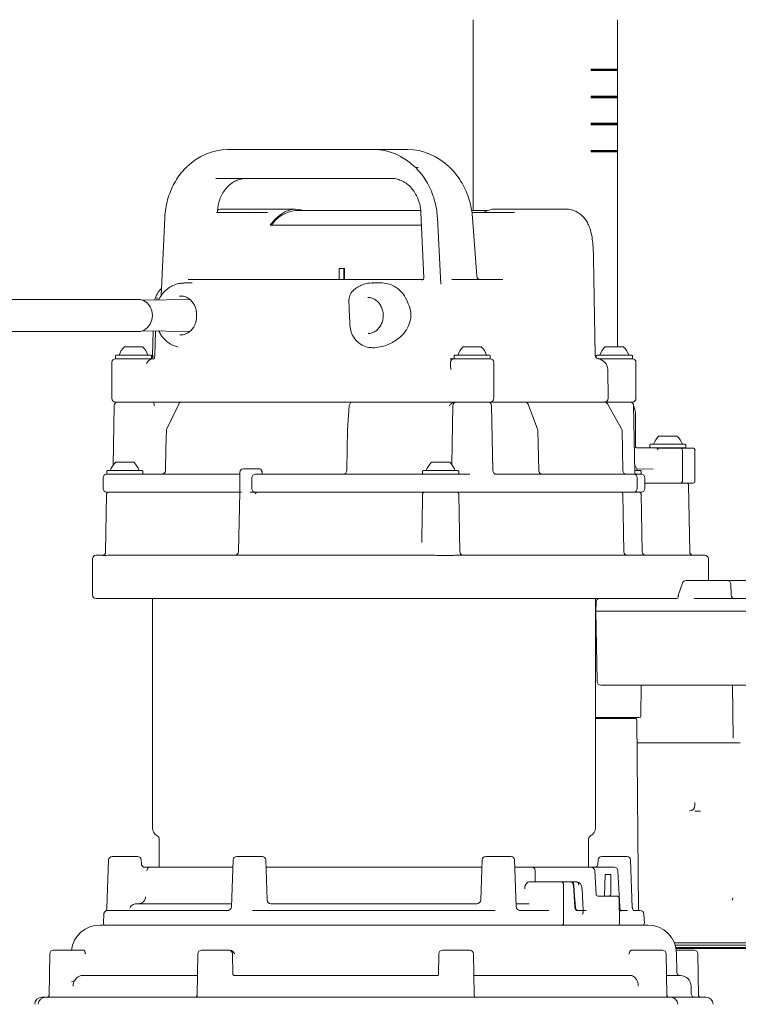
# Model space of a CAD drawing. Units: millimetres. Extents: x 783 to 2738, y 181 to 1985.
# Drawn here: x 1065 to 1264, y 1316 to 1589 of the extents above; entities that cross this region are included whole.
import ezdxf

# ---------------------------------------------------------------- set-up
doc = ezdxf.new("R2010")
doc.units = ezdxf.units.MM
doc.header["$LTSCALE"] = 8
doc.linetypes.add('SLD-Durchgehend', pattern=[0])

msp = doc.modelspace()

# ---------------------------------------------------------------- linework, layer by layer
at = {"color": 7, "linetype": 'SLD-Durchgehend', "lineweight": 18}
for p, q in [((1190.88, 1589.41), (1190.88, 1536.51)), ((1230.88, 1498.71), (1230.88, 1589.41)), ((1230.61, 1575.68), (1223.61, 1575.68)), ((1223.61, 1575.68), (1223.61, 1575.28)), ((1223.79, 1575.48), (1223.61, 1575.68)), ((1223.61, 1575.28), (1223.79, 1575.48)), ((1230.61, 1575.28), (1223.61, 1575.28)), ((1230.79, 1575.48), (1223.79, 1575.48)), ((1230.61, 1575.68), (1230.79, 1575.48)), ((1230.79, 1575.48), (1230.61, 1575.28)), ((1230.61, 1568.18), (1223.61, 1568.18)), ((1223.61, 1568.18), (1223.61, 1567.78)), ((1223.79, 1567.98), (1223.61, 1568.18)), ((1223.61, 1567.78), (1223.79, 1567.98)), ((1230.61, 1567.78), (1223.61, 1567.78)), ((1230.79, 1567.98), (1223.79, 1567.98)), ((1230.61, 1568.18), (1230.79, 1567.98)), ((1230.79, 1567.98), (1230.61, 1567.78)), ((1230.61, 1560.68), (1223.61, 1560.68)), ((1223.61, 1560.68), (1223.61, 1560.28)), ((1223.79, 1560.48), (1223.61, 1560.68)), ((1223.61, 1560.28), (1223.79, 1560.48)), ((1230.61, 1560.28), (1223.61, 1560.28)), ((1230.79, 1560.48), (1223.79, 1560.48)), ((1230.61, 1560.68), (1230.79, 1560.48)), ((1230.79, 1560.48), (1230.61, 1560.28)), ((1122.84, 1553.41), (1162.92, 1553.41)), ((1163.39, 1553.41), (1162.92, 1553.41)), ((1163.39, 1553.41), (1172.46, 1553.41)), ((1172.46, 1553.41), (1172.82, 1553.41)), ((1230.61, 1553.18), (1223.61, 1553.18)), ((1223.61, 1553.18), (1223.61, 1552.78)), ((1223.79, 1552.98), (1223.61, 1553.18)), ((1223.61, 1552.78), (1223.79, 1552.98)), ((1230.61, 1552.78), (1223.61, 1552.78)), ((1230.79, 1552.98), (1223.79, 1552.98)), ((1230.61, 1553.18), (1230.79, 1552.98)), ((1230.79, 1552.98), (1230.61, 1552.78)), ((1175.68, 1548.41), (1174.94, 1548.41)), ((1168.17, 1545.41), (1119.6, 1545.41)), ((1141.67, 1536.91), (1122.29, 1536.91)), ((1216.48, 1536.91), (1197.1, 1536.91)), ((1105.41, 1534.45), (1104.43, 1512.92)), ((1128.49, 1535.93), (1119.77, 1535.93)), ((1131.6, 1535.93), (1128.63, 1535.93)), ((1176.36, 1536.51), (1141.67, 1536.51)), ((1176.41, 1535.95), (1177.24, 1517.86)), ((1181.97, 1516.11), (1180.98, 1534.46)), ((1194.91, 1536.51), (1190.45, 1536.51)), ((1190.56, 1535.93), (1198.28, 1535.93)), ((1191.87, 1518.34), (1190.72, 1534.47)), ((1176.58, 1532.4), (1134.67, 1532.4)), ((1224.71, 1496.35), (1224.25, 1523.21)), ((1153.73, 1520.41), (1153.73, 1517.41)), ((1155.03, 1520.41), (1153.73, 1520.41)), ((1155.03, 1517.41), (1155.03, 1520.41)), ((1155.28, 1520.41), (1155.03, 1520.41)), ((1155.28, 1520.41), (1155.28, 1517.41)), ((1110.67, 1516.4), (1110.9, 1516.41)), ((1113.03, 1516.41), (1110.9, 1516.41)), ((1111.95, 1517.41), (1176.92, 1517.41)), ((1165.14, 1516.41), (1162.86, 1516.41)), ((1162.86, 1516.41), (1163.08, 1516.4)), ((1184.97, 1517.41), (1199.15, 1517.41)), ((1109.78, 1512.81), (1109.49, 1512.8)), ((1098.15, 1511.86), (1058.94, 1511.86)), ((1112.36, 1511.86), (1099.37, 1511.63)), ((1156.54, 1509.65), (1156.55, 1509.55)), ((1156.57, 1508.97), (1156.55, 1509.55)), ((1156.71, 1505.37), (1156.57, 1508.97)), ((1156.73, 1504.69), (1156.71, 1505.37)), ((1058.94, 1502.96), (1098.15, 1502.96)), ((1099.37, 1503.19), (1112.35, 1502.96)), ((1102.17, 1503.14), (1102.05, 1496.35)), ((1102.82, 1503.13), (1102.65, 1496.35)), ((1109.6, 1502.01), (1109.78, 1502.01)), ((1094.25, 1498.71), (1098.92, 1498.71)), ((1098.92, 1498.71), (1099.25, 1498.71)), ((1188.13, 1498.71), (1192.8, 1498.71)), ((1192.8, 1498.71), (1193.13, 1498.71)), ((1227.52, 1498.71), (1232.18, 1498.71)), ((1232.18, 1498.71), (1232.52, 1498.71)), ((1091.75, 1496.21), (1091.75, 1495.61)), ((1091.95, 1496.41), (1101.55, 1496.41)), ((1101.75, 1495.61), (1101.75, 1496.21)), ((1185.63, 1496.21), (1185.63, 1495.61)), ((1185.83, 1496.41), (1195.43, 1496.41)), ((1195.63, 1495.61), (1195.63, 1496.21)), ((1225.02, 1496.21), (1225.02, 1495.66)), ((1225.22, 1496.41), (1234.82, 1496.41)), ((1235.02, 1495.61), (1235.02, 1496.21)), ((1090.75, 1494.41), (1090.75, 1484.41)), ((1091.75, 1495.41), (1101.71, 1495.41)), ((1101.9, 1495.41), (1102.28, 1495.41)), ((1184.48, 1495.41), (1185.63, 1495.41)), ((1185.63, 1495.41), (1195.63, 1495.41)), ((1196.63, 1484.41), (1196.63, 1494.41)), ((1225.45, 1495.41), (1235.02, 1495.41)), ((1236.02, 1484.41), (1236.02, 1494.41)), ((1228.32, 1484.43), (1228.18, 1492.46)), ((1091.38, 1482.43), (1091.09, 1465.87)), ((1098.67, 1483.41), (1091.75, 1483.41)), ((1100.04, 1483.41), (1100.43, 1483.41)), ((1110.2, 1483.41), (1100.72, 1483.41)), ((1109.3, 1482.84), (1105.97, 1475.94)), ((1110.2, 1483.41), (1110.4, 1483.41)), ((1110.4, 1483.41), (1111.1, 1483.41)), ((1157.67, 1483.41), (1111.1, 1483.41)), ((1156.57, 1482.48), (1156.1, 1475.57)), ((1157.57, 1483.41), (1157.9, 1483.41)), ((1157.9, 1483.41), (1157.98, 1483.41)), ((1183.71, 1483.41), (1158.08, 1483.41)), ((1185.27, 1482.43), (1184.98, 1466.05)), ((1195.63, 1483.41), (1185.68, 1483.41)), ((1204.35, 1483.41), (1195.63, 1483.41)), ((1196.32, 1464.39), (1196, 1482.43)), ((1204.35, 1483.41), (1204.91, 1483.41)), ((1204.91, 1483.41), (1205.17, 1483.41)), ((1226.32, 1483.41), (1205.17, 1483.41)), ((1208.75, 1475.86), (1206.1, 1482.77)), ((1226.32, 1483.41), (1227.17, 1483.41)), ((1227.17, 1483.41), (1227.23, 1483.41)), ((1227.32, 1483.41), (1227.23, 1483.41)), ((1232.04, 1476), (1228.1, 1482.9)), ((1228.19, 1483.41), (1229.1, 1483.41)), ((1235.02, 1483.41), (1229.1, 1483.41)), ((1235.07, 1483.13), (1234.97, 1483.41)), ((1235.71, 1463.76), (1235.38, 1482.43)), ((1235.52, 1481.9), (1235.39, 1482.27)), ((1235.88, 1471.21), (1235.88, 1479.85)), ((1209.09, 1464.38), (1208.82, 1475.53)), ((1232.4, 1464.39), (1232.18, 1475.53)), ((1239.88, 1471.48), (1239.88, 1470.88)), ((1240.08, 1471.68), (1240.56, 1471.68)), ((1240.56, 1471.68), (1249.68, 1471.68)), ((1242.38, 1473.98), (1247.38, 1473.98)), ((1249.88, 1470.88), (1249.88, 1471.48)), ((1239.94, 1470.74), (1235.59, 1470.78)), ((1236.18, 1470.7), (1241.49, 1470.65)), ((1249.68, 1470.68), (1240.3, 1470.68)), ((1243.03, 1470.68), (1243.03, 1470.65)), ((1248.42, 1470.6), (1243.16, 1470.65)), ((1246.73, 1470.61), (1246.73, 1470.68)), ((1248.49, 1470.65), (1246.73, 1470.67)), ((1248.92, 1468.88), (1248.92, 1470.1)), ((1248.92, 1462.94), (1248.92, 1468.88)), ((1252.38, 1470.1), (1252.38, 1461.41)), ((1091.82, 1466.71), (1096.48, 1466.71)), ((1096.48, 1466.71), (1096.82, 1466.71)), ((1179.39, 1466.71), (1184.05, 1466.71)), ((1184.05, 1466.71), (1184.39, 1466.71)), ((1089.32, 1464.21), (1089.32, 1463.61)), ((1089.32, 1463.41), (1091.68, 1463.41)), ((1089.52, 1464.41), (1099.12, 1464.41)), ((1091.68, 1463.41), (1097.81, 1463.41)), ((1097.81, 1463.41), (1124.31, 1463.41)), ((1099.32, 1463.61), (1099.32, 1464.21)), ((1124.31, 1463.41), (1126.21, 1463.41)), ((1126.21, 1463.91), (1126.21, 1458.41)), ((1127.21, 1464.91), (1129.55, 1464.91)), ((1129.55, 1464.91), (1131.51, 1464.91)), ((1130.55, 1463.41), (1170.42, 1463.41)), ((1132.39, 1463.91), (1132.39, 1463.41)), ((1170.42, 1463.41), (1179.53, 1463.41)), ((1176.89, 1464.21), (1176.89, 1463.61)), ((1177.09, 1464.41), (1186.69, 1464.41)), ((1179.53, 1463.41), (1186.14, 1463.41)), ((1186.14, 1463.41), (1189.55, 1463.41)), ((1186.89, 1463.61), (1186.89, 1464.21)), ((1189.93, 1463.37), (1189.55, 1463.41)), ((1196.81, 1463.41), (1235.38, 1463.41)), ((1235.68, 1463.41), (1236.86, 1463.41)), ((1235.7, 1464.41), (1237.25, 1464.41)), ((1240.82, 1464.83), (1236.26, 1464.87)), ((1236.86, 1463.41), (1237.45, 1463.41)), ((1237.45, 1463.61), (1237.45, 1464.21)), ((1088.32, 1462.41), (1088.32, 1459.41)), ((1129.55, 1462.41), (1129.55, 1459.41)), ((1236.38, 1459.41), (1236.38, 1462.41)), ((1238.45, 1459.41), (1238.45, 1462.41)), ((1240.43, 1460.91), (1238.45, 1460.91)), ((1242.41, 1460.91), (1240.43, 1460.91)), ((1248.42, 1460.91), (1242.41, 1460.91)), ((1248.42, 1460.91), (1250.09, 1460.91)), ((1248.92, 1461.41), (1248.92, 1462.94)), ((1251.88, 1460.91), (1250.09, 1460.91)), ((1089.31, 1457.92), (1089.03, 1441.8)), ((1091.68, 1458.41), (1089.32, 1458.41)), ((1097.81, 1458.41), (1091.68, 1458.41)), ((1124.31, 1458.41), (1097.81, 1458.41)), ((1126.06, 1458.41), (1124.31, 1458.41)), ((1126.21, 1458.41), (1125.82, 1441.88)), ((1126.06, 1458.41), (1126.32, 1458.41)), ((1170.42, 1458.41), (1130.55, 1458.41)), ((1179.53, 1458.41), (1170.42, 1458.41)), ((1176.88, 1457.92), (1176.73, 1449.48)), ((1186.14, 1458.41), (1179.53, 1458.41)), ((1193.12, 1458.41), (1186.14, 1458.41)), ((1187.18, 1441.89), (1186.9, 1457.92)), ((1235.38, 1458.41), (1193.12, 1458.41)), ((1232.67, 1441.89), (1232.39, 1457.92)), ((1236.86, 1458.41), (1235.38, 1458.41)), ((1237.45, 1458.41), (1236.86, 1458.41)), ((1237.74, 1441.89), (1237.46, 1457.92)), ((1250.91, 1441.89), (1250.59, 1460.42)), ((1085.38, 1439.91), (1085.38, 1429.91)), ((1086.38, 1440.91), (1088.25, 1440.91)), ((1089.89, 1440.91), (1180.24, 1440.91)), ((1186.35, 1440.91), (1239.21, 1440.91)), ((1239.21, 1440.91), (1254.66, 1440.91)), ((1254.66, 1440.91), (1255.1, 1440.91)), ((1256.1, 1433.91), (1256.1, 1439.91)), ((1248.89, 1433.23), (1247.81, 1430.05)), ((1249.84, 1433.91), (1250.49, 1433.91)), ((1250.49, 1433.91), (1260.97, 1433.91)), ((1260.97, 1433.91), (1261.32, 1433.91)), ((1261.44, 1433.91), (1261.69, 1433.91)), ((1261.69, 1433.91), (1267.07, 1433.91)), ((1262.37, 1429.89), (1262.32, 1432.93)), ((1239.21, 1428.91), (1086.38, 1428.91)), ((1101.98, 1428.91), (1101.98, 1365.33)), ((1224.78, 1365.33), (1224.78, 1428.91)), ((1224.97, 1427.93), (1224.93, 1425.41)), ((1246.42, 1428.91), (1239.21, 1428.91)), ((1246.42, 1428.91), (1247.37, 1428.91)), ((1247.76, 1429.73), (1247.76, 1429.41)), ((1252.45, 1428.91), (1276.32, 1428.91)), ((1224.93, 1425.41), (1225.27, 1405.89)), ((1224.93, 1425.41), (1232.43, 1425.41)), ((1232.43, 1425.41), (1251.09, 1425.41)), ((1251.09, 1425.41), (1251.59, 1425.41)), ((1251.59, 1425.41), (1277.17, 1425.41)), ((1233.1, 1404.91), (1226.27, 1404.91)), ((1251.69, 1404.91), (1233.1, 1404.91)), ((1237.39, 1396.4), (1237.46, 1404.91)), ((1277.08, 1404.91), (1251.69, 1404.91)), ((1262.99, 1390.19), (1262.73, 1404.91)), ((1236.89, 1395.91), (1224.78, 1395.91)), ((1224.78, 1395.71), (1235.95, 1395.71)), ((1235.95, 1395.71), (1235.94, 1395.91)), ((1236.73, 1342.41), (1236.26, 1395.25)), ((1261.99, 1388.91), (1236.32, 1388.91)), ((1263.9, 1388.91), (1261.99, 1388.91)), ((1264.87, 1388.91), (1263.9, 1388.91)), ((1252.38, 1372.33), (1252.38, 1372.24)), ((1252.38, 1372.24), (1252.38, 1371.58)), ((1252.38, 1371.58), (1252.38, 1371.48)), ((1103.88, 1362.22), (1103.88, 1354.41)), ((1222.88, 1354.41), (1222.88, 1362.22)), ((1090.87, 1357.41), (1092.63, 1357.41)), ((1092.63, 1357.41), (1097.89, 1357.41)), ((1125.37, 1357.41), (1127.13, 1357.41)), ((1127.13, 1357.41), (1132.39, 1357.41)), ((1194.37, 1357.41), (1196.13, 1357.41)), ((1196.13, 1357.41), (1201.39, 1357.41)), ((1226.52, 1357.41), (1233.54, 1357.41)), ((1089.87, 1356.44), (1089.41, 1343.11)), ((1098.93, 1355.37), (1098.89, 1356.44)), ((1101.42, 1354.41), (1124.3, 1354.41)), ((1124.37, 1356.44), (1123.92, 1343.47)), ((1133.78, 1345.35), (1133.39, 1356.44)), ((1134.8, 1354.41), (1191.97, 1354.41)), ((1193.37, 1356.44), (1192.99, 1345.35)), ((1202.85, 1343.47), (1202.39, 1356.44)), ((1202.46, 1354.41), (1207.39, 1354.41)), ((1207.39, 1354.41), (1212.19, 1354.41)), ((1214.77, 1354.41), (1222.99, 1354.41)), ((1222.99, 1354.41), (1223.58, 1354.41)), ((1223.58, 1354.41), (1229.57, 1354.41)), ((1225.52, 1356.44), (1225.48, 1355.27)), ((1229.57, 1354.41), (1230, 1354.41)), ((1235.01, 1343.14), (1234.54, 1356.44)), ((1208.06, 1350.41), (1208.06, 1353.46)), ((1208.06, 1350.41), (1208.06, 1353.46)), ((1224.95, 1346.88), (1224.58, 1353.46)), ((1227.3, 1346.41), (1227.5, 1352.41)), ((1227.5, 1352.41), (1229.08, 1352.41)), ((1229.05, 1346.9), (1229.08, 1352.41)), ((1231.53, 1343.43), (1231, 1353.46)), ((1206.6, 1350.41), (1213.84, 1350.41)), ((1213.84, 1350.41), (1215.3, 1350.41)), ((1215.3, 1350.41), (1217.92, 1350.41)), ((1215.97, 1349.46), (1215.97, 1338.93)), ((1215.97, 1349.46), (1215.97, 1338.93)), ((1218.05, 1350.41), (1217.92, 1350.41)), ((1218.05, 1350.41), (1219.39, 1350.41)), ((1218.66, 1349.46), (1219.1, 1343.36)), ((1221.36, 1342.41), (1221.07, 1348.47)), ((1225.45, 1346.41), (1230.87, 1346.41)), ((1231.5, 1338.92), (1231.37, 1345.92)), ((1262.82, 1345.31), (1262.83, 1345.92)), ((1097.48, 1344.31), (1123.95, 1344.31)), ((1134.88, 1344.31), (1191.89, 1344.31)), ((1202.82, 1344.31), (1206.39, 1344.31)), ((1088.54, 1341.47), (1088.41, 1338.93)), ((1089.64, 1342.41), (1123.24, 1342.41)), ((1129.78, 1342.41), (1196.99, 1342.41)), ((1203.52, 1342.41), (1211.85, 1342.41)), ((1221.16, 1342.41), (1219.8, 1342.41)), ((1221.14, 1342.41), (1219.93, 1342.41)), ((1221.39, 1342.07), (1221.38, 1342.41)), ((1221.59, 1342.41), (1222.24, 1342.41)), ((1231.43, 1342.41), (1233.69, 1342.41)), ((1235.56, 1342.41), (1237.22, 1342.41)), ((1238.36, 1338.93), (1238.22, 1341.46)), ((1087.49, 1338.41), (1227.06, 1338.41)), ((1231, 1338.41), (1227.06, 1338.41)), ((1231, 1338.41), (1239.28, 1338.41)), ((1246.67, 1333.46), (1282.09, 1333.46)), ((1246.89, 1332.86), (1281.87, 1332.86)), ((1247.08, 1332.17), (1281.68, 1332.17)), ((1073.59, 1330.43), (1073.39, 1318.9)), ((1074.59, 1331.41), (1081.64, 1331.41)), ((1114.59, 1330.43), (1114.39, 1318.9)), ((1115.59, 1331.41), (1123.17, 1331.41)), ((1124.27, 1324.83), (1124.17, 1330.43)), ((1181.37, 1330.43), (1181.26, 1324.38)), ((1181.39, 1330.49), (1181.35, 1330.55)), ((1182.37, 1331.41), (1189.95, 1331.41)), ((1191.15, 1318.9), (1190.95, 1330.43)), ((1235.95, 1331.41), (1243.38, 1331.41)), ((1244.58, 1318.9), (1244.38, 1330.43)), ((1281.63, 1331.91), (1247.14, 1331.91)), ((1247.21, 1331.41), (1252.17, 1331.41)), ((1247.37, 1325.14), (1247.28, 1330.55)), ((1253.38, 1318.9), (1253.17, 1330.43)), ((1082.57, 1324.41), (1114.49, 1324.41)), ((1124.74, 1324.41), (1181.13, 1324.41)), ((1191.05, 1324.41), (1234.67, 1324.41)), ((1244.49, 1324.41), (1248.32, 1324.41)), ((1251.34, 1319.4), (1251.32, 1321.43)), ((1071.37, 1318.41), (1072.36, 1318.41)), ((1072.36, 1318.41), (1075.8, 1318.41)), ((1075.8, 1318.41), (1113.47, 1318.41)), ((1113.47, 1318.41), (1121.4, 1318.41)), ((1121.4, 1318.41), (1182.75, 1318.41)), ((1182.75, 1318.41), (1191.59, 1318.41)), ((1191.59, 1318.41), (1240.68, 1318.41)), ((1240.68, 1318.41), (1245.61, 1318.41)), ((1245.61, 1318.41), (1255.4, 1318.41))]:
    msp.add_line(p, q, dxfattribs=at)
at = {"color": 7, "linetype": 'SLD-Durchgehend', "lineweight": 18, "flags": 128}
for points in [[(1134.67, 1532.4), (1135.94, 1533.99), (1137.29, 1535.25), (1138.71, 1536.17), (1140.18, 1536.72), (1141.67, 1536.91), (1143.16, 1536.72), (1143.85, 1536.51)], [(1176.91, 1517.32), (1176.9, 1517.32), (1176.71, 1517.32)], [(1162.24, 1512.37), (1161.95, 1512.4), (1161.74, 1512.41)], [(1098.15, 1511.86), (1098.7, 1511.81), (1099.75, 1511.46), (1100.68, 1510.77), (1101.39, 1509.81), (1101.85, 1508.66), (1102.01, 1507.41), (1101.85, 1506.15), (1101.39, 1505), (1100.68, 1504.04), (1099.75, 1503.36), (1098.7, 1503), (1098.15, 1502.96)], [(1105.87, 1475.53), (1105.75, 1470.58), (1105.6, 1464.38)], [(1156.1, 1475.52), (1156.01, 1470.52), (1155.89, 1464.39)], [(1247.76, 1429.41), (1247.76, 1429.41), (1247.77, 1429.41)], [(1224.85, 1354.46), (1224.71, 1354.43), (1224.52, 1354.41)], [(1219.23, 1343.36), (1219.01, 1346.39), (1218.79, 1349.46)]]:
    msp.add_lwpolyline(points, dxfattribs=at)
at = {"color": 7, "linetype": 'SLD-Durchgehend', "lineweight": 18}
for centre, radius, start, end in [((1123.08, 1537.26), 16.15, 90.8316, 135.0288), ((1197.21, 1530.14), 6.77, 90.9896, 121.1676), ((1142.52, 1527.69), 8.85, 95.4974, 147.8836), ((1192.87, 1518.41), 1, 184.07, 270), ((1110.28, 1509.41), 8, 135.984, 163.4618), ((1098.39, 1494.37), 6, 133.6607, 160.1166), ((1095.11, 1494.37), 6, 19.8834, 46.3393), ((1192.28, 1494.37), 6, 133.6607, 160.1166), ((1188.99, 1494.37), 6, 19.8834, 46.3393), ((1231.66, 1494.37), 6, 133.6607, 160.1166), ((1228.37, 1494.37), 6, 19.8834, 46.3393), ((1091.95, 1496.21), 0.2, 90, 180), ((1101.55, 1496.21), 0.2, 0, 90), ((1101.05, 1496.37), 1, 314.3021, 359), ((1185.83, 1496.21), 0.2, 90, 180), ((1195.43, 1496.21), 0.2, 0, 90), ((1225.71, 1496.37), 1, 181, 262.3656), ((1225.22, 1496.21), 0.2, 90, 180), ((1234.82, 1496.21), 0.2, 0, 90), ((1091.75, 1494.41), 1, 90, 180), ((1091.95, 1495.61), 0.2, 180, 270), ((1101.55, 1495.61), 0.2, 270, 0), ((1185.63, 1494.41), 1, 90, 180), ((1185.83, 1495.61), 0.2, 180, 270), ((1195.43, 1495.61), 0.2, 270, 0), ((1195.63, 1494.41), 1, 0, 90), ((1225.18, 1492.41), 3, 1, 82.3656), ((1234.82, 1495.61), 0.2, 270, 0), ((1235.02, 1494.41), 1, 0, 90), ((1091.75, 1484.41), 1, 180, 270), ((1092.38, 1482.41), 1, 90, 179), ((1110.2, 1482.41), 1, 90, 154.2235), ((1157.57, 1482.41), 1, 90, 176.1267), ((1186.27, 1482.41), 1, 90, 179), ((1195, 1482.41), 1, 1, 90), ((1195.63, 1484.41), 1, 270, 0), ((1205.17, 1482.41), 1, 21.0296, 90), ((1227.23, 1482.41), 1, 29.7509, 90), ((1227.32, 1484.41), 1, 270, 1), ((1234.38, 1482.41), 1, 1, 90), ((1235.02, 1484.41), 1, 270, 0), ((1229.88, 1479.85), 6, 0, 20), ((1106.87, 1475.51), 1, 154.2244, 178.6108), ((1157.1, 1475.51), 1, 176.1269, 178.917), ((1207.82, 1475.51), 1, 1.406, 21.0288), ((1231.18, 1475.51), 1, 1.1543, 29.7498), ((1240.08, 1471.48), 0.2, 90, 180), ((1246.53, 1469.64), 6, 133.6607, 160.1166), ((1243.24, 1469.64), 6, 19.8834, 46.3393), ((1249.68, 1471.48), 0.2, 0, 90), ((1240.08, 1470.88), 0.2, 180, 253.3497), ((1248.42, 1470.1), 0.5, 0, 89.4108), ((1249.68, 1470.88), 0.2, 270, 0), ((1251.88, 1470.1), 0.5, 0.0015, 89.5651), ((1095.96, 1462.37), 6, 133.6607, 160.1166), ((1092.68, 1462.37), 6, 19.8834, 46.3393), ((1183.53, 1462.37), 6, 133.6607, 160.1166), ((1180.25, 1462.37), 6, 19.8834, 46.3393), ((1089.32, 1462.41), 1, 90, 180), ((1089.52, 1464.21), 0.2, 90, 180), ((1089.52, 1463.61), 0.2, 180, 270), ((1099.12, 1464.21), 0.2, 0, 90), ((1099.12, 1463.61), 0.2, 270, 0), ((1104.6, 1464.41), 1, 270.005, 358.7408), ((1127.21, 1463.91), 1, 90, 180), ((1130.55, 1462.41), 1, 90, 180), ((1154.89, 1464.41), 1, 270.0101, 359.0021), ((1177.09, 1464.21), 0.2, 90, 180), ((1177.09, 1463.61), 0.2, 180, 270), ((1186.69, 1464.21), 0.2, 0, 90), ((1186.69, 1463.61), 0.2, 270, 0), ((1197.32, 1464.41), 1, 181, 270), ((1210.09, 1464.41), 1, 181.4385, 269.9993), ((1233.4, 1464.41), 1, 181.1936, 269.9974), ((1235.38, 1462.41), 1, 0, 90), ((1230.8, 1462.37), 6, 19.8834, 35.7647), ((1237.25, 1464.21), 0.2, 0, 90), ((1237.25, 1463.61), 0.2, 270, 0), ((1237.45, 1462.41), 1, 0, 90), ((1248.42, 1461.41), 0.5, 270, 0), ((1250.09, 1460.41), 0.5, 1, 90), ((1251.88, 1461.41), 0.5, 270.0005, 0.0005), ((1089.32, 1459.41), 1, 180, 270), ((1089.81, 1457.91), 0.5, 90, 179), ((1130.55, 1459.41), 1, 180, 270), ((1177.38, 1457.91), 0.5, 90, 179), ((1186.4, 1457.91), 0.5, 1, 90), ((1231.89, 1457.91), 0.5, 1, 90), ((1235.38, 1459.41), 1, 270, 0), ((1236.96, 1457.91), 0.5, 1, 90), ((1237.45, 1459.41), 1, 270, 0), ((1124.82, 1441.91), 1, 270, 358.6651), ((1188.18, 1441.91), 1, 181, 270), ((1233.67, 1441.91), 1, 181, 270), ((1238.73, 1441.91), 1, 181, 270), ((1251.91, 1441.91), 1, 181, 270), ((1086.38, 1439.91), 1, 90, 180), ((1255.1, 1439.91), 1, 0, 90), ((1249.84, 1432.91), 1, 90, 161.2907), ((1261.32, 1432.91), 1, 1, 90), ((1086.38, 1429.91), 1, 180, 270), ((1225.97, 1427.91), 1, 90, 179), ((1248.76, 1429.73), 1, 161.2907, 179.8152), ((1263.37, 1429.91), 1, 181, 270), ((1226.27, 1405.91), 1, 181, 270), ((1235.76, 1395.24), 0.5, 0.5, 68.1735), ((1236.89, 1396.41), 0.5, 270, 359.5), ((1250.88, 1371.58), 1.5, 269.9975, 359.9975), ((1104.48, 1365.33), 2.5, 180, 242.7971), ((1222.28, 1365.33), 2.5, 297.2029, 0), ((1102.88, 1362.22), 1, 0, 62.7971), ((1223.88, 1362.22), 1, 117.2029, 180), ((1090.87, 1356.41), 1, 90, 178), ((1097.89, 1356.41), 1, 2, 90), ((1125.37, 1356.41), 1, 90, 178), ((1132.39, 1356.41), 1, 2, 90), ((1194.37, 1356.41), 1, 90, 178), ((1201.39, 1356.41), 1, 2, 90), ((1226.52, 1356.41), 1, 90, 178), ((1233.54, 1356.41), 1, 2, 90), ((1099.93, 1355.41), 1, 182, 270), ((1101.42, 1353.41), 0.999, 90.0266, 177.0304), ((1223.58, 1353.41), 1, 3.177, 90), ((1230, 1353.41), 1, 3.0263, 90), ((1219.26, 1349.53), 0.892, 355.8054, 81.7832), ((1225.45, 1346.91), 0.5, 183.157, 269.9956), ((1230.87, 1345.91), 0.5, 1, 90), ((1122.82, 1343.51), 1.1, 270, 358), ((1134.88, 1345.41), 1.1, 181.9945, 269.995), ((1191.89, 1345.41), 1.1, 270.005, 358.0055), ((1203.95, 1343.51), 1.1, 182, 270), ((1237.22, 1341.41), 1, 3, 90), ((1087.49, 1330.41), 8, 90, 172.8192), ((1088.91, 1338.91), 0.5, 177, 270), ((1231, 1338.91), 0.5, 270, 1), ((1237.86, 1338.91), 0.5, 270, 3), ((1239.28, 1330.41), 8, 1, 90), ((1074.59, 1330.41), 1, 90, 179), ((1115.59, 1330.41), 1, 90, 179), ((1123.17, 1330.41), 1, 1, 90), ((1182.37, 1330.41), 1, 90, 179), ((1189.95, 1330.41), 1, 1, 90), ((1243.38, 1330.41), 1, 1, 90), ((1252.17, 1330.41), 1, 1, 90), ((1248.12, 1325.16), 0.75, 181, 270), ((1248.32, 1321.41), 3, 0.5, 90), ((1072.89, 1318.91), 0.5, 270, 359), ((1113.89, 1318.91), 0.5, 270, 359), ((1191.65, 1318.91), 0.5, 181, 270), ((1245.08, 1318.91), 0.5, 181, 270), ((1252.34, 1319.41), 1, 180.5, 270), ((1253.88, 1318.91), 0.5, 181, 270), ((1071.37, 1316.41), 2, 90, 179.5), ((1072.36, 1316.41), 2, 90, 179.5), ((1245.61, 1316.41), 2, 0.5, 90), ((1255.4, 1316.41), 2, 0.5, 90)]:
    msp.add_arc(centre, radius, start, end, dxfattribs=at)
for centre, major_axis, ratio, start_param, end_param in [((1163.55, 1533.41), (-0.66, 19.99), 0.865788, 5.549254, 6.254503), ((1173.32, 1533.41), (-1.97, 19.93), 0.8639, 5.488315, 6.197998), ((1210.88, 1470.91), (25.5, -0.19), 0.004363, 0.003382, 0.24982), ((1244.89, 1470.65), (3.25, -0.02), 0.004363, 3.184286, 4.153917), ((1244.89, 1470.65), (3.25, -0.02), 0.004363, 2.177814, 2.627358), ((1244.89, 1470.65), (7, -0.05), 0.004363, 0.425484, 1.030165), ((1127.21, 1458.4), (1, -0.012), 0.003194, 2.094585, 3.141555), ((1127.21, 1515.7), (0.5, 57.29), 0.015115, 3.141572, 3.141725), ((1129.55, 1458.4), (1, 0.003), 0.01192, 0.523665, 2.094233), ((1129.55, 1515.7), (0.5, 57.29), 0.015115, 3.141725, 3.141877), ((1129.55, 1515.7), (-0.87, 57.29), 0.008726, 3.141308, 3.141461), ((1247.38, 1429.41), (0.013, 0.5), 0.794997, 3.162505, 4.733301), ((1252.45, 1429.91), (1.04, 0.07), 0.955599, 4.218064, 4.644436), ((1253.88, 1369.98), (3, 0), 0.013091, 4.186482, 4.712389), ((1228.05, 1346.91), (1, -0.01), 0.499848, 4.73254, 6.285883)]:
    msp.add_ellipse(centre, major_axis=major_axis, ratio=ratio, start_param=start_param, end_param=end_param, dxfattribs=at)
for points, knots in [([(1111.52, 1548.61), (1111.02, 1548.1), (1109.97, 1547.02), (1108.63, 1545.1), (1107.46, 1542.97), (1106.53, 1540.68), (1105.87, 1538.27), (1105.52, 1536.18), (1105.44, 1534.89), (1105.41, 1534.45)], [0, 0, 0, 0, 0.142281, 0.29698, 0.451856, 0.60687, 0.761987, 0.91718, 1, 1, 1, 1]), ([(1180.98, 1534.46), (1180.94, 1534.9), (1180.85, 1536.19), (1180.49, 1538.29), (1179.8, 1540.69), (1178.85, 1542.99), (1177.66, 1545.12), (1176.31, 1547.02), (1175.27, 1548.08), (1174.79, 1548.57)], [0, 0, 0, 0, 0.083238, 0.239072, 0.394997, 0.550921, 0.706822, 0.862667, 1, 1, 1, 1]), ([(1190.72, 1534.47), (1190.68, 1534.92), (1190.56, 1536.2), (1190.16, 1538.3), (1189.44, 1540.71), (1188.45, 1543), (1187.22, 1545.13), (1185.86, 1547), (1184.82, 1548.04), (1184.35, 1548.52)], [0, 0, 0, 0, 0.083748, 0.240539, 0.39741, 0.554267, 0.711086, 0.867834, 1, 1, 1, 1]), ([(1120.05, 1535.93), (1120.05, 1536.15), (1120.07, 1536.96), (1120.28, 1538.33), (1120.78, 1539.96), (1121.52, 1541.45), (1122.46, 1542.75), (1123.58, 1543.83), (1124.84, 1544.65), (1126.22, 1545.19), (1127.33, 1545.39), (1127.97, 1545.4), (1128.12, 1545.41)], [0, 0, 0, 0, 0.0430472, 0.1568297, 0.2706274, 0.384456, 0.4985058, 0.6130835, 0.7285987, 0.8454568, 0.9638153, 1, 1, 1, 1]), ([(1168.17, 1545.41), (1168.38, 1545.4), (1169.08, 1545.38), (1170.26, 1545.13), (1171.64, 1544.53), (1172.93, 1543.63), (1174.05, 1542.48), (1174.99, 1541.11), (1175.72, 1539.57), (1176.2, 1537.93), (1176.38, 1536.7), (1176.41, 1536.05), (1176.41, 1535.95)], [0, 0, 0, 0, 0.053262, 0.175192, 0.296304, 0.415264, 0.532025, 0.647117, 0.761119, 0.874459, 0.981193, 1, 1, 1, 1]), ([(1122.29, 1536.9), (1121.62, 1536.9), (1120.87, 1536.9), (1120.15, 1536.73), (1120.09, 1536.71)], [0, 0, 0, 0, 0.9039628, 1, 1, 1, 1]), ([(1128.49, 1535.93), (1128.5, 1535.93), (1128.53, 1535.93), (1128.57, 1535.93), (1128.61, 1535.93), (1128.63, 1535.93)], [0, 0, 0, 0, 0.19366, 0.596803, 1, 1, 1, 1]), ([(1128.63, 1535.93), (1128.62, 1535.93), (1128.6, 1535.93), (1128.58, 1535.91), (1128.57, 1535.89), (1128.56, 1535.88), (1128.56, 1535.88)], [0, 0, 0, 0, 0.446634, 0.769702, 0.947749, 1, 1, 1, 1]), ([(1131.6, 1535.93), (1131.98, 1535.93), (1132.43, 1535.93), (1133.15, 1535.93), (1133.42, 1535.93), (1133.66, 1535.93), (1133.8, 1535.93), (1133.88, 1535.93), (1133.91, 1535.93)], [0, 0, 0, 0, 0.625797, 0.743636, 0.869015, 0.919279, 0.970069, 1, 1, 1, 1]), ([(1198.28, 1535.93), (1198.94, 1535.93), (1199.8, 1535.93), (1201.13, 1535.93), (1201.66, 1535.93), (1201.9, 1535.93), (1202, 1535.93)], [0, 0, 0, 0, 0.66122, 0.859248, 0.941568, 1, 1, 1, 1]), ([(1202, 1535.93), (1202.07, 1535.93), (1202.18, 1535.93), (1202.26, 1535.91), (1202.28, 1535.89), (1202.28, 1535.89), (1202.28, 1535.89)], [0, 0, 0, 0, 0.538778, 0.893835, 0.985433, 1, 1, 1, 1]), ([(1224.25, 1522.98), (1224.24, 1523.25), (1224.23, 1524.27), (1224.17, 1525.94), (1224.01, 1528.08), (1223.7, 1530.02), (1223.23, 1531.72), (1222.61, 1533.12), (1221.84, 1534.3), (1220.89, 1535.3), (1219.78, 1536.1), (1218.49, 1536.65), (1217.34, 1536.91), (1216.67, 1536.88), (1216.46, 1536.87)], [0, 0, 0, 0, 0.038122, 0.147356, 0.266094, 0.400116, 0.507365, 0.59667, 0.676892, 0.751298, 0.822664, 0.892779, 0.967003, 1, 1, 1, 1]), ([(1177.23, 1517.86), (1177.23, 1517.85), (1177.24, 1517.79), (1177.16, 1517.49), (1176.92, 1517.32), (1176.93, 1517.33), (1176.93, 1517.33)], [0, 0, 0, 0, 0.1164957, 0.4871236, 0.821557, 1, 1, 1, 1]), ([(1110.65, 1516.37), (1110.32, 1516.36), (1109.49, 1516.34), (1108.18, 1515.94), (1106.79, 1515.26), (1105.54, 1514.29), (1104.48, 1513.11), (1103.96, 1512.17), (1103.7, 1511.7)], [0, 0, 0, 0, 0.112153, 0.289304, 0.46627, 0.644053, 0.823356, 1, 1, 1, 1]), ([(1163.11, 1516.39), (1163.04, 1516.39), (1162.46, 1516.46), (1161.36, 1516.29), (1159.88, 1515.85), (1158.65, 1515.2), (1157.99, 1514.62), (1157.73, 1514.38)], [0, 0, 0, 0, 0.035667, 0.298865, 0.560729, 0.822606, 1, 1, 1, 1]), ([(1173.31, 1509.55), (1173.06, 1510.27), (1172.5, 1511.86), (1171.1, 1514), (1169.32, 1515.52), (1167.28, 1516.25), (1165.84, 1516.47), (1165.15, 1516.41), (1165.14, 1516.41)], [0, 0, 0, 0, 0.1873201, 0.4154922, 0.6548605, 0.8260236, 0.9984569, 1, 1, 1, 1]), ([(1103.34, 1512.37), (1103.34, 1512.37), (1103.34, 1512.4), (1103.35, 1512.4), (1103.34, 1512.34), (1103.3, 1512.13), (1103.25, 1511.91), (1103.21, 1511.71), (1103.21, 1511.7)], [0, 0, 0, 0, 0.026192, 0.149738, 0.323209, 0.566548, 0.963089, 1, 1, 1, 1]), ([(1109.5, 1512.77), (1109.79, 1512.78), (1110.45, 1512.81), (1111.46, 1512.48), (1112.45, 1511.86), (1113.23, 1511.03), (1113.6, 1510.36), (1113.76, 1510.07)], [0, 0, 0, 0, 0.173214, 0.392567, 0.610866, 0.827077, 1, 1, 1, 1]), ([(1156.54, 1509.65), (1156.51, 1510.07), (1156.44, 1510.92), (1156.47, 1512.23), (1156.85, 1513.48), (1157.44, 1514.1), (1157.73, 1514.39)], [0, 0, 0, 0, 0.23742, 0.4737, 0.753565, 1, 1, 1, 1]), ([(1162.21, 1512.36), (1162.51, 1512.3), (1163.15, 1512.19), (1164.07, 1511.63), (1164.89, 1510.81), (1165.52, 1509.77), (1165.9, 1508.59), (1166.01, 1507.33), (1165.86, 1506.08), (1165.45, 1504.91), (1164.82, 1503.91), (1164, 1503.12), (1163.05, 1502.62), (1162.29, 1502.39), (1161.88, 1502.43), (1161.81, 1502.43)], [0, 0, 0, 0, 0.071982, 0.156872, 0.240876, 0.324048, 0.406684, 0.489012, 0.571152, 0.653163, 0.73513, 0.817244, 0.89985, 0.983383, 1, 1, 1, 1]), ([(1113.76, 1510.07), (1113.78, 1510.03), (1113.83, 1509.92), (1113.87, 1509.8), (1113.89, 1509.73)], [0, 0, 0, 0, 0.336248, 1, 1, 1, 1]), ([(1113.9, 1509.73), (1113.92, 1509.69), (1113.96, 1509.57), (1113.99, 1509.44), (1114.02, 1509.35)], [0, 0, 0, 0, 0.3121008, 1, 1, 1, 1]), ([(1114, 1509.34), (1114.03, 1509.26), (1114.12, 1509.02), (1114.14, 1508.77), (1114.16, 1508.61)], [0, 0, 0, 0, 0.370461, 1, 1, 1, 1]), ([(1114.16, 1508.61), (1114.18, 1508.51), (1114.25, 1508.01), (1114.25, 1507.07), (1114.16, 1506.2), (1114.07, 1505.78), (1114.06, 1505.75)], [0, 0, 0, 0, 0.107182, 0.535816, 0.964841, 1, 1, 1, 1]), ([(1173.31, 1509.55), (1173.33, 1509.49), (1173.59, 1508.6), (1173.74, 1506.85), (1173.07, 1504.43), (1171.54, 1502.05), (1169.01, 1499.99), (1166.12, 1498.77), (1164.23, 1498.53), (1163.55, 1498.44)], [0, 0, 0, 0, 0.009901, 0.164819, 0.304306, 0.450838, 0.66287, 0.877587, 1, 1, 1, 1]), ([(1113.46, 1504.2), (1113.34, 1504.03), (1113, 1503.53), (1112.29, 1502.84), (1111.31, 1502.27), (1110.39, 1502), (1109.82, 1502.04), (1109.61, 1502.05)], [0, 0, 0, 0, 0.121313, 0.364577, 0.60904, 0.855859, 1, 1, 1, 1]), ([(1113.65, 1504.61), (1113.61, 1504.5), (1113.53, 1504.3), (1113.42, 1504.13), (1113.37, 1504.06)], [0, 0, 0, 0, 0.599468, 1, 1, 1, 1]), ([(1114.09, 1505.9), (1114.06, 1505.76), (1113.97, 1505.31), (1113.79, 1504.9), (1113.65, 1504.61)], [0, 0, 0, 0, 0.304554, 1, 1, 1, 1]), ([(1163.55, 1498.44), (1162.86, 1498.46), (1161.49, 1498.49), (1159.57, 1499.39), (1158, 1500.84), (1156.97, 1502.7), (1156.81, 1504.05), (1156.73, 1504.69)], [0, 0, 0, 0, 0.1978957, 0.3966509, 0.6034448, 0.8152432, 1, 1, 1, 1]), ([(1103.73, 1503.11), (1103.92, 1502.73), (1104.37, 1501.85), (1105.38, 1500.68), (1106.65, 1499.65), (1107.93, 1498.95), (1108.82, 1498.73), (1109.18, 1498.64)], [0, 0, 0, 0, 0.170699, 0.396644, 0.621176, 0.843404, 1, 1, 1, 1]), ([(1101.75, 1495.62), (1101.85, 1495.69), (1102, 1495.8), (1102.13, 1496.02), (1102.18, 1496.18), (1102.2, 1496.29), (1102.2, 1496.33), (1102.2, 1496.35)], [0, 0, 0, 0, 0.497852, 0.792108, 0.91865, 0.959795, 1, 1, 1, 1]), ([(1102.65, 1496.35), (1102.65, 1496.33), (1102.65, 1496.29), (1102.64, 1496.18), (1102.63, 1496.02), (1102.58, 1495.76), (1102.49, 1495.56), (1102.36, 1495.44), (1102.3, 1495.41), (1102.28, 1495.41)], [0, 0, 0, 0, 0.022563, 0.050169, 0.128202, 0.309656, 0.740374, 0.941415, 1, 1, 1, 1]), ([(1101.81, 1495.38), (1101.72, 1495.35), (1101.56, 1495.31), (1101.12, 1495.03), (1100.7, 1494.61), (1100.46, 1494.26), (1100.36, 1494.12)], [0, 0, 0, 0, 0.3664768, 0.6866348, 0.8722992, 1, 1, 1, 1]), ([(1184.67, 1494.61), (1184.66, 1494.59), (1184.63, 1494.54), (1184.63, 1494.46), (1184.63, 1494.41)], [0, 0, 0, 0, 0.3749447, 1, 1, 1, 1]), ([(1184.63, 1494.41), (1184.64, 1494.14), (1184.65, 1493.54), (1184.66, 1492.85), (1184.67, 1492.47)], [0, 0, 0, 0, 0.447613, 1, 1, 1, 1]), ([(1100.72, 1483.41), (1100.67, 1483.41), (1100.57, 1483.41), (1100.23, 1483.41), (1099.79, 1483.41), (1099.28, 1483.41), (1098.9, 1483.41), (1098.71, 1483.41), (1098.67, 1483.41)], [0, 0, 0, 0, 0.191047, 0.382094, 0.573147, 0.764224, 0.95533, 1, 1, 1, 1]), ([(1102.26, 1483.41), (1102.29, 1483.39), (1102.35, 1483.34), (1102.42, 1483.04), (1102.49, 1482.71), (1102.52, 1482.52), (1102.54, 1482.42), (1102.54, 1482.42)], [0, 0, 0, 0, 0.250271, 0.590311, 0.792983, 0.996885, 1, 1, 1, 1]), ([(1185.68, 1483.41), (1185.64, 1483.41), (1185.56, 1483.41), (1185.25, 1483.41), (1184.83, 1483.41), (1184.33, 1483.41), (1183.95, 1483.41), (1183.75, 1483.41), (1183.71, 1483.41)], [0, 0, 0, 0, 0.191128, 0.382256, 0.573371, 0.764457, 0.955516, 1, 1, 1, 1]), ([(1184.27, 1482.42), (1184.27, 1482.42), (1184.37, 1482.52), (1184.55, 1482.71), (1184.91, 1483.04), (1185.34, 1483.34), (1185.72, 1483.39), (1185.88, 1483.41)], [0, 0, 0, 0, 0.003115, 0.207017, 0.409689, 0.749729, 1, 1, 1, 1]), ([(1229.1, 1483.41), (1228.93, 1483.41), (1228.59, 1483.41), (1228.1, 1483.41), (1227.71, 1483.41), (1227.56, 1483.41), (1227.49, 1483.41)], [0, 0, 0, 0, 0.261675, 0.523351, 0.785008, 1, 1, 1, 1]), ([(1236.01, 1470.89), (1235.99, 1470.91), (1235.94, 1470.97), (1235.89, 1471.09), (1235.89, 1471.18), (1235.89, 1471.22)], [0, 0, 0, 0, 0.202985, 0.692418, 1, 1, 1, 1]), ([(1241.69, 1470.67), (1241.7, 1470.67), (1241.71, 1470.67), (1241.73, 1470.67), (1241.8, 1470.65), (1241.91, 1470.6), (1242.03, 1470.5), (1242.12, 1470.35), (1242.13, 1470.23), (1242.13, 1470.17)], [0, 0, 0, 0, 0.0371969, 0.0910826, 0.1668323, 0.3335193, 0.5518643, 0.7708037, 1, 1, 1, 1]), ([(1252.38, 1470.1), (1252.38, 1470.11), (1252.39, 1470.18), (1252.35, 1470.3), (1252.27, 1470.42), (1252.18, 1470.5), (1252.1, 1470.55), (1252.03, 1470.58), (1251.99, 1470.59), (1251.95, 1470.59), (1251.92, 1470.6), (1251.88, 1470.6), (1251.78, 1470.6), (1251.59, 1470.61), (1251.3, 1470.61), (1251.24, 1470.62)], [0, 0, 0, 0, 0.008925, 0.059243, 0.099198, 0.132822, 0.161131, 0.183342, 0.199545, 0.215845, 0.240698, 0.29521, 0.493693, 0.893938, 1, 1, 1, 1]), ([(1131.51, 1464.91), (1131.61, 1464.9), (1131.8, 1464.87), (1132.07, 1464.7), (1132.27, 1464.45), (1132.37, 1464.17), (1132.38, 1463.98), (1132.39, 1463.91)], [0, 0, 0, 0, 0.214761, 0.429521, 0.6443, 0.85902, 1, 1, 1, 1]), ([(1235.88, 1463.23), (1235.86, 1463.26), (1235.79, 1463.36), (1235.71, 1463.56), (1235.72, 1463.72), (1235.73, 1463.78)], [0, 0, 0, 0, 0.255591, 0.729969, 1, 1, 1, 1]), ([(1130.46, 1457.92), (1130.46, 1457.92), (1130.48, 1457.94), (1130.59, 1458.1), (1130.76, 1458.35), (1130.95, 1458.39), (1131.01, 1458.41)], [0, 0, 0, 0, 0.005145, 0.083563, 0.711301, 1, 1, 1, 1]), ([(1176.73, 1449.48), (1176.73, 1449.19), (1176.7, 1447.52), (1176.67, 1445.85), (1176.65, 1444.46)], [0, 0, 0, 0, 0.17125, 1, 1, 1, 1]), ([(1089.01, 1441.8), (1089.01, 1441.74), (1089.02, 1441.55), (1088.89, 1441.29), (1088.7, 1441.08), (1088.5, 1440.96), (1088.33, 1440.91), (1088.28, 1440.91), (1088.26, 1440.91)], [0, 0, 0, 0, 0.095399, 0.272825, 0.435666, 0.601582, 0.796327, 1, 1, 1, 1]), ([(1089.89, 1440.91), (1089.79, 1440.91), (1089.36, 1440.9), (1088.77, 1440.81), (1088.29, 1440.85), (1088.26, 1440.89), (1088.25, 1440.91)], [0, 0, 0, 0, 0.088961, 0.390763, 0.709805, 1, 1, 1, 1]), ([(1186.35, 1440.91), (1186.19, 1440.91), (1185.47, 1440.9), (1184.07, 1440.81), (1182.17, 1440.85), (1180.86, 1440.89), (1180.24, 1440.91)], [0, 0, 0, 0, 0.088961, 0.390763, 0.709805, 1, 1, 1, 1]), ([(1099.87, 1354.41), (1100.03, 1354.41), (1100.42, 1354.41), (1100.93, 1354.41), (1101.32, 1354.41), (1101.39, 1354.41), (1101.42, 1354.41)], [0, 0, 0, 0, 0.194832, 0.461732, 0.73091, 1, 1, 1, 1]), ([(1133.46, 1354.41), (1133.69, 1354.41), (1134.15, 1354.41), (1134.58, 1354.41), (1134.8, 1354.41)], [0, 0, 0, 0, 0.478819, 1, 1, 1, 1]), ([(1191.97, 1354.41), (1192.19, 1354.41), (1192.62, 1354.41), (1193.08, 1354.41), (1193.3, 1354.41)], [0, 0, 0, 0, 0.521181, 1, 1, 1, 1]), ([(1208.06, 1353.46), (1208.05, 1353.57), (1208.03, 1353.8), (1207.91, 1354.09), (1207.73, 1354.3), (1207.54, 1354.4), (1207.43, 1354.4), (1207.39, 1354.41)], [0, 0, 0, 0, 0.222462, 0.444928, 0.66726, 0.889309, 1, 1, 1, 1]), ([(1207.39, 1354.41), (1207.47, 1354.4), (1207.62, 1354.37), (1207.83, 1354.2), (1207.98, 1353.95), (1208.05, 1353.68), (1208.06, 1353.52), (1208.06, 1353.46)], [0, 0, 0, 0, 0.221735, 0.443465, 0.665351, 0.887527, 1, 1, 1, 1]), ([(1214.77, 1354.41), (1214.72, 1354.41), (1214.48, 1354.41), (1213.98, 1354.41), (1213.3, 1354.41), (1212.66, 1354.41), (1212.35, 1354.41), (1212.19, 1354.41)], [0, 0, 0, 0, 0.057028, 0.293006, 0.528718, 0.764358, 1, 1, 1, 1]), ([(1225.48, 1355.27), (1225.48, 1355.26), (1225.48, 1355.24), (1225.47, 1355.13), (1225.4, 1354.93), (1225.22, 1354.68), (1225.02, 1354.51), (1224.87, 1354.48), (1224.84, 1354.48)], [0, 0, 0, 0, 0.077462, 0.20029, 0.394698, 0.647974, 0.927728, 1, 1, 1, 1]), ([(1205.19, 1348.44), (1205.2, 1348.67), (1205.22, 1349.11), (1205.46, 1349.71), (1205.83, 1350.15), (1206.23, 1350.38), (1206.5, 1350.4), (1206.6, 1350.41)], [0, 0, 0, 0, 0.2167576, 0.433526, 0.6500974, 0.866794, 1, 1, 1, 1]), ([(1215.97, 1349.46), (1215.96, 1349.57), (1215.95, 1349.8), (1215.83, 1350.09), (1215.65, 1350.3), (1215.46, 1350.4), (1215.34, 1350.4), (1215.3, 1350.41)], [0, 0, 0, 0, 0.222445, 0.444896, 0.667193, 0.889199, 1, 1, 1, 1]), ([(1215.3, 1350.41), (1215.38, 1350.4), (1215.54, 1350.37), (1215.74, 1350.2), (1215.89, 1349.95), (1215.96, 1349.68), (1215.97, 1349.52), (1215.97, 1349.46)], [0, 0, 0, 0, 0.221719, 0.443433, 0.665283, 0.887416, 1, 1, 1, 1]), ([(1217.92, 1350.41), (1218, 1350.4), (1218.16, 1350.37), (1218.38, 1350.2), (1218.54, 1349.95), (1218.63, 1349.68), (1218.65, 1349.52), (1218.66, 1349.46)], [0, 0, 0, 0, 0.221852, 0.44372, 0.66526, 0.886671, 1, 1, 1, 1]), ([(1218.79, 1349.46), (1218.78, 1349.57), (1218.74, 1349.79), (1218.6, 1350.08), (1218.41, 1350.3), (1218.21, 1350.4), (1218.09, 1350.4), (1218.05, 1350.41)], [0, 0, 0, 0, 0.221742, 0.443498, 0.664954, 0.886346, 1, 1, 1, 1]), ([(1221.06, 1348.47), (1221.03, 1348.7), (1220.99, 1349.18), (1220.65, 1349.79), (1220.19, 1350.21), (1219.74, 1350.41), (1219.47, 1350.39), (1219.4, 1350.38)], [0, 0, 0, 0, 0.234151, 0.488557, 0.711796, 0.915288, 1, 1, 1, 1]), ([(1100.09, 1346.2), (1100.07, 1346.02), (1100.02, 1345.66), (1099.75, 1345.11), (1099.3, 1344.63), (1098.71, 1344.35), (1098.31, 1344.32), (1098.15, 1344.31)], [0, 0, 0, 0, 0.178121, 0.344086, 0.590633, 0.836767, 1, 1, 1, 1]), ([(1089.4, 1343.11), (1089.4, 1343.04), (1089.4, 1342.89), (1089.32, 1342.67), (1089.2, 1342.47), (1089.09, 1342.34), (1089.01, 1342.28), (1088.99, 1342.26)], [0, 0, 0, 0, 0.193712, 0.470827, 0.704892, 0.896993, 1, 1, 1, 1]), ([(1097.48, 1344.31), (1097.29, 1344.29), (1096.93, 1344.26), (1096.36, 1343.96), (1095.93, 1343.55), (1095.77, 1343.22), (1095.7, 1343.08)], [0, 0, 0, 0, 0.287401, 0.558952, 0.813692, 1, 1, 1, 1]), ([(1219.8, 1342.41), (1219.72, 1342.42), (1219.57, 1342.44), (1219.37, 1342.61), (1219.21, 1342.87), (1219.12, 1343.13), (1219.1, 1343.3), (1219.1, 1343.36)], [0, 0, 0, 0, 0.2218314, 0.4436863, 0.6650287, 0.8861881, 1, 1, 1, 1]), ([(1219.93, 1342.41), (1219.85, 1342.42), (1219.71, 1342.44), (1219.5, 1342.61), (1219.34, 1342.87), (1219.26, 1343.13), (1219.24, 1343.3), (1219.23, 1343.36)], [0, 0, 0, 0, 0.221868, 0.443761, 0.665103, 0.886217, 1, 1, 1, 1]), ([(1231.82, 1342.28), (1231.82, 1342.27), (1231.82, 1342.27), (1231.76, 1342.37), (1231.68, 1342.57), (1231.59, 1342.9), (1231.54, 1343.21), (1231.54, 1343.39), (1231.54, 1343.43)], [0, 0, 0, 0, 0.109515, 0.266386, 0.455312, 0.681081, 0.935836, 1, 1, 1, 1]), ([(1235.53, 1342.41), (1235.53, 1342.41), (1235.54, 1342.41), (1235.37, 1342.44), (1235.15, 1342.65), (1234.99, 1342.96), (1235.02, 1343.17), (1235.03, 1343.24)], [0, 0, 0, 0, 0.117946, 0.444841, 0.694431, 0.900816, 1, 1, 1, 1]), ([(1089, 1342.24), (1088.96, 1342.22), (1088.83, 1342.15), (1088.7, 1341.97), (1088.59, 1341.75), (1088.55, 1341.58), (1088.55, 1341.49), (1088.55, 1341.47)], [0, 0, 0, 0, 0.142195, 0.446387, 0.704113, 0.924877, 1, 1, 1, 1]), ([(1089.64, 1342.41), (1089.56, 1342.4), (1089.27, 1342.38), (1089.13, 1342.31), (1089.03, 1342.26)], [0, 0, 0, 0, 0.248071, 1, 1, 1, 1]), ([(1221.38, 1342.07), (1221.39, 1342.05), (1221.41, 1341.92), (1221.32, 1341.7), (1221.22, 1341.51), (1221.19, 1341.46), (1221.19, 1341.46)], [0, 0, 0, 0, 0.128954, 0.757676, 0.993151, 1, 1, 1, 1]), ([(1215.6, 1338.41), (1215.64, 1338.41), (1215.72, 1338.42), (1215.83, 1338.51), (1215.91, 1338.64), (1215.96, 1338.79), (1215.97, 1338.89), (1215.97, 1338.93)], [0, 0, 0, 0, 0.207477, 0.414948, 0.622593, 0.83052, 1, 1, 1, 1]), ([(1215.97, 1338.93), (1215.97, 1338.88), (1215.96, 1338.76), (1215.9, 1338.61), (1215.81, 1338.49), (1215.7, 1338.42), (1215.63, 1338.41), (1215.6, 1338.41)], [0, 0, 0, 0, 0.208171, 0.416344, 0.624461, 0.832354, 1, 1, 1, 1]), ([(1081.64, 1331.41), (1081.65, 1331.41), (1081.76, 1331.41), (1082.02, 1331.41), (1082.47, 1331.41), (1082.84, 1331.41), (1083.03, 1331.41), (1083.06, 1331.41)], [0, 0, 0, 0, 0.05158, 0.352518, 0.653311, 0.954108, 1, 1, 1, 1]), ([(1083.06, 1331.41), (1083.09, 1331.39), (1083.17, 1331.37), (1083.27, 1331.12), (1083.34, 1330.8), (1083.38, 1330.52), (1083.4, 1330.46), (1083.4, 1330.46), (1083.41, 1330.46), (1083.41, 1330.46), (1083.42, 1330.49), (1083.43, 1330.52), (1083.43, 1330.55)], [0, 0, 0, 0, 0.217723, 0.434701, 0.77301, 0.918909, 0.925013, 0.929837, 0.933838, 0.938728, 0.95054, 1, 1, 1, 1]), ([(1083.43, 1330.55), (1083.42, 1330.51), (1083.41, 1330.47), (1083.4, 1330.43), (1083.4, 1330.43)], [0, 0, 0, 0, 0.957853, 1, 1, 1, 1]), ([(1123.47, 1331.41), (1123.48, 1331.41), (1123.5, 1331.41), (1123.53, 1331.41), (1123.55, 1331.41)], [0, 0, 0, 0, 0.242271, 1, 1, 1, 1]), ([(1123.55, 1331.41), (1123.67, 1331.39), (1123.9, 1331.37), (1124.27, 1331.12), (1124.53, 1330.8), (1124.66, 1330.52), (1124.73, 1330.46), (1124.74, 1330.46), (1124.75, 1330.46), (1124.76, 1330.46), (1124.78, 1330.49), (1124.8, 1330.52), (1124.82, 1330.55)], [0, 0, 0, 0, 0.217723, 0.434701, 0.77301, 0.918909, 0.925013, 0.929837, 0.933838, 0.938728, 0.95054, 1, 1, 1, 1]), ([(1124.82, 1330.55), (1124.79, 1330.51), (1124.77, 1330.47), (1124.74, 1330.43), (1124.74, 1330.43)], [0, 0, 0, 0, 0.957853, 1, 1, 1, 1]), ([(1234.03, 1330.55), (1234.04, 1330.53), (1234.05, 1330.51), (1234.06, 1330.48), (1234.07, 1330.46), (1234.08, 1330.46), (1234.08, 1330.46), (1234.09, 1330.46), (1234.11, 1330.49), (1234.16, 1330.64), (1234.27, 1330.95), (1234.44, 1331.26), (1234.63, 1331.4), (1234.73, 1331.4), (1234.76, 1331.41)], [0, 0, 0, 0, 0.034932, 0.048005, 0.06116, 0.066286, 0.070322, 0.075319, 0.087855, 0.143747, 0.366162, 0.682774, 0.903256, 1, 1, 1, 1]), ([(1234.08, 1330.43), (1234.08, 1330.43), (1234.06, 1330.47), (1234.05, 1330.51), (1234.03, 1330.55)], [0, 0, 0, 0, 0.042147, 1, 1, 1, 1]), ([(1234.76, 1331.41), (1234.77, 1331.41), (1234.94, 1331.41), (1235.27, 1331.41), (1235.66, 1331.41), (1235.87, 1331.41), (1235.93, 1331.41), (1235.95, 1331.41)], [0, 0, 0, 0, 0.01341, 0.314346, 0.6155482, 0.9169772, 1, 1, 1, 1]), ([(1082.57, 1324.41), (1082.37, 1324.39), (1081.97, 1324.35), (1081.24, 1323.96), (1080.61, 1323.33), (1080.11, 1322.48), (1080.04, 1321.8), (1080, 1321.43)], [0, 0, 0, 0, 0.201176, 0.398115, 0.582894, 0.775959, 1, 1, 1, 1]), ([(1124.72, 1324.41), (1124.71, 1324.41), (1124.66, 1324.41), (1124.51, 1324.45), (1124.36, 1324.58), (1124.28, 1324.73), (1124.28, 1324.81), (1124.27, 1324.84)], [0, 0, 0, 0, 0.0550402, 0.3113705, 0.5843803, 0.8343995, 1, 1, 1, 1]), ([(1236.69, 1321.43), (1236.66, 1321.77), (1236.6, 1322.44), (1236.16, 1323.34), (1235.59, 1323.99), (1235.03, 1324.36), (1234.79, 1324.39), (1234.67, 1324.41)], [0, 0, 0, 0, 0.2074, 0.414795, 0.62132, 0.817122, 1, 1, 1, 1]), ([(1079.54, 1322.7), (1079.72, 1322.75), (1079.93, 1322.82), (1080.16, 1322.89), (1080.19, 1322.9)], [0, 0, 0, 0, 0.848656, 1, 1, 1, 1])]:
    msp.add_open_spline(points, degree=3, knots=knots, dxfattribs=at)

doc.saveas('drawing.dxf')
